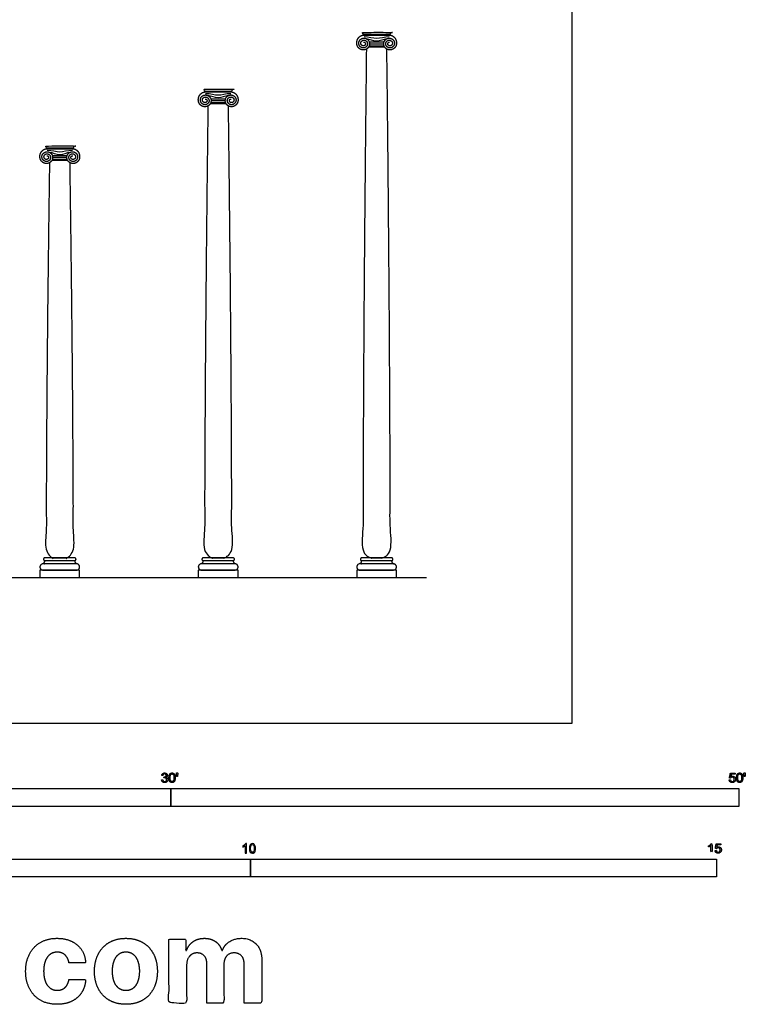
# Model space of a CAD drawing. Units: feet. Extents: x 0 to 50.2, y -9.9 to 71.2.
# Drawn here: x 24.7 to 50.2, y -9.9 to 24.8 of the extents above; entities that cross this region are included whole.
import ezdxf

# ---------------------------------------------------------------- set-up
doc = ezdxf.new("R2010")
doc.units = ezdxf.units.FT
doc.header["$MEASUREMENT"] = 0
for name, color, linetype, true_color in [('2D$AG-BUILDINGS', 7, 'Continuous', 0x66ccff), ('2D$AG-DIAGRAM', 7, 'Continuous', 0xfecc66), ('2D$N-SYMB', 7, 'Continuous', 0x800040), ('2D$X-DIMENSIONS.COM', 7, 'Continuous', 0x800080), ('2D$X-VPRT', 7, 'Continuous', 0xfb02ff)]:
    doc.layers.add(name, color=color, linetype=linetype, true_color=true_color)

msp = doc.modelspace()

# ---------------------------------------------------------------- linework, layer by layer
at = {"layer": '2D$AG-BUILDINGS'}
for points in [[(36.989, 23.993), (37.512, 23.993)], [(37.001, 23.929), (37.5, 23.929)], [(36.975, 23.823), (37.526, 23.823)], [(36.99, 23.858), (37.511, 23.858)], [(31.41, 21.993), (31.934, 21.993)], [(31.412, 21.858), (31.932, 21.858)], [(31.422, 21.929), (31.921, 21.929)], [(31.397, 21.823), (31.947, 21.823)], [(25.818, 19.823), (26.368, 19.823)], [(25.831, 19.993), (26.355, 19.993)], [(25.833, 19.858), (26.353, 19.858)], [(25.843, 19.929), (26.343, 19.929)]]:
    msp.add_lwpolyline(points, dxfattribs=at)
for points in [[(25.393, 5.132), (26.793, 5.132), (26.793, 5.395), (25.393, 5.395)], [(30.972, 5.132), (32.372, 5.132), (32.372, 5.395), (30.972, 5.395)], [(36.551, 5.132), (37.95, 5.132), (37.95, 5.395), (36.551, 5.395)]]:
    msp.add_lwpolyline(points, close=True, dxfattribs=at)
for points, weights, knots in [([(37.743, 24.305), (37.747, 24.313), (37.743, 24.32), (37.738, 24.328), (37.729, 24.328), (37.25, 24.328), (36.772, 24.328), (36.763, 24.328), (36.758, 24.32), (36.754, 24.313), (36.758, 24.305), (36.772, 24.276), (36.787, 24.248), (37.25, 24.248), (37.714, 24.248), (37.729, 24.276), (37.743, 24.305)], [1, 0.871537217235, 1, 0.871537217235, 1, 1, 1, 0.871537217235, 1, 0.871537217235, 1, 1, 1, 1, 1, 1, 1], [0.707808, 0.707808, 0.707808, 1.732744, 1.732744, 2.757679, 2.757679, 3.704769, 3.704769, 4.729704, 4.729704, 5.754639, 5.754639, 6.462448, 6.462448, 37.577448, 37.577448, 38.285256, 38.285256, 38.285256]), ([(32.165, 22.305), (32.169, 22.313), (32.164, 22.32), (32.159, 22.328), (32.15, 22.328), (31.672, 22.328), (31.193, 22.328), (31.184, 22.328), (31.179, 22.32), (31.175, 22.313), (31.179, 22.305), (31.194, 22.276), (31.208, 22.248), (31.672, 22.248), (32.135, 22.248), (32.15, 22.276), (32.165, 22.305)], [1, 0.871537217235, 1, 0.871537217235, 1, 1, 1, 0.871537217235, 1, 0.871537217235, 1, 1, 1, 1, 1, 1, 1], [0.707808, 0.707808, 0.707808, 1.732744, 1.732744, 2.757679, 2.757679, 3.704769, 3.704769, 4.729704, 4.729704, 5.754639, 5.754639, 6.462448, 6.462448, 37.577448, 37.577448, 38.285256, 38.285256, 38.285256]), ([(26.586, 20.305), (26.59, 20.313), (26.585, 20.32), (26.581, 20.328), (26.572, 20.328), (26.093, 20.328), (25.614, 20.328), (25.605, 20.328), (25.601, 20.32), (25.596, 20.313), (25.6, 20.305), (25.615, 20.276), (25.63, 20.248), (26.093, 20.248), (26.556, 20.248), (26.571, 20.276), (26.586, 20.305)], [1, 0.871537217235, 1, 0.871537217235, 1, 1, 1, 0.871537217235, 1, 0.871537217235, 1, 1, 1, 1, 1, 1, 1], [0.707808, 0.707808, 0.707808, 1.732744, 1.732744, 2.757679, 2.757679, 3.704769, 3.704769, 4.729704, 4.729704, 5.754639, 5.754639, 6.462448, 6.462448, 37.577448, 37.577448, 38.285256, 38.285256, 38.285256]), ([(25.503, 5.395), (25.393, 5.395), (25.393, 5.504), (25.393, 5.613), (25.503, 5.613), (26.093, 5.613), (26.683, 5.613), (26.793, 5.613), (26.793, 5.504), (26.793, 5.395), (26.683, 5.395), (26.093, 5.395), (25.503, 5.395)], [1, 0.707106781187, 1, 0.707106781187, 1, 1, 1, 0.707106781187, 1, 0.707106781187, 1, 1, 1], [0, 0, 0, 9.974557, 9.974557, 19.949113, 19.949113, 54.239113, 54.239113, 64.21367, 64.21367, 74.188227, 74.188227, 108.478227, 108.478227, 108.478227]), ([(25.568, 5.727), (25.566, 5.635), (25.503, 5.635), (25.503, 5.635), (25.503, 5.635), (25.503, 5.624), (25.503, 5.613), (26.093, 5.613), (26.683, 5.613), (26.683, 5.624), (26.683, 5.635), (26.62, 5.635), (26.618, 5.727), (26.093, 5.727), (25.568, 5.727)], [0.984922445338, 0.714850280865, 1, 1, 1, 1, 1, 1, 1, 1, 1, 0.714850280865, 0.984922445338, 0.984922445338, 0.984922445338], [61.118224, 61.118224, 61.118224, 66.944734, 66.944734, 66.94474, 66.94474, 68.21474, 68.21474, 136.79474, 136.79474, 138.06474, 138.06474, 143.89125, 143.89125, 209.61958, 209.61958, 209.61958]), ([(26.093, 5.823), (26.35, 5.823), (26.622, 5.823), (26.665, 5.823), (26.665, 5.775), (26.665, 5.727), (26.622, 5.727), (26.35, 5.727), (26.093, 5.727), (25.836, 5.727), (25.564, 5.727), (25.521, 5.727), (25.521, 5.775), (25.521, 5.823), (25.564, 5.823), (25.836, 5.823), (26.093, 5.823)], [1, 1, 1, 0.707106781186, 1, 0.707106781187, 1, 1, 1, 1, 1, 0.707106781187, 1, 0.707106781186, 1, 1, 1], [-28.341076, -28.341076, -28.341076, -6.901799, -6.901799, -2.911976, -2.911976, 1.077846, 1.077846, 22.517123, 22.517123, 43.9564, 43.9564, 47.946223, 47.946223, 51.936046, 51.936046, 73.375323, 73.375323, 73.375323]), ([(31.081, 5.395), (30.972, 5.395), (30.972, 5.504), (30.972, 5.613), (31.081, 5.613), (31.672, 5.613), (32.262, 5.613), (32.372, 5.613), (32.372, 5.504), (32.372, 5.395), (32.262, 5.395), (31.672, 5.395), (31.081, 5.395)], [1, 0.707106781187, 1, 0.707106781187, 1, 1, 1, 0.707106781187, 1, 0.707106781187, 1, 1, 1], [0, 0, 0, 9.974557, 9.974557, 19.949113, 19.949113, 54.239113, 54.239113, 64.21367, 64.21367, 74.188227, 74.188227, 108.478227, 108.478227, 108.478227]), ([(31.147, 5.727), (31.144, 5.635), (31.081, 5.635), (31.081, 5.635), (31.081, 5.635), (31.081, 5.624), (31.081, 5.613), (31.672, 5.613), (32.262, 5.613), (32.262, 5.624), (32.262, 5.635), (32.199, 5.635), (32.197, 5.727), (31.672, 5.727), (31.147, 5.727)], [0.984922445338, 0.714850280865, 1, 1, 1, 1, 1, 1, 1, 1, 1, 0.714850280865, 0.984922445338, 0.984922445338, 0.984922445338], [61.118224, 61.118224, 61.118224, 66.944734, 66.944734, 66.94474, 66.94474, 68.21474, 68.21474, 136.79474, 136.79474, 138.06474, 138.06474, 143.89125, 143.89125, 209.61958, 209.61958, 209.61958]), ([(31.672, 5.823), (31.929, 5.823), (32.2, 5.823), (32.244, 5.823), (32.244, 5.775), (32.244, 5.727), (32.2, 5.727), (31.929, 5.727), (31.672, 5.727), (31.414, 5.727), (31.143, 5.727), (31.099, 5.727), (31.099, 5.775), (31.099, 5.823), (31.143, 5.823), (31.414, 5.823), (31.672, 5.823)], [1, 1, 1, 0.707106781186, 1, 0.707106781187, 1, 1, 1, 1, 1, 0.707106781187, 1, 0.707106781186, 1, 1, 1], [-28.341076, -28.341076, -28.341076, -6.901799, -6.901799, -2.911976, -2.911976, 1.077846, 1.077846, 22.517123, 22.517123, 43.9564, 43.9564, 47.946223, 47.946223, 51.936046, 51.936046, 73.375323, 73.375323, 73.375323]), ([(36.66, 5.395), (36.551, 5.395), (36.551, 5.504), (36.551, 5.613), (36.66, 5.613), (37.25, 5.613), (37.841, 5.613), (37.95, 5.613), (37.95, 5.504), (37.95, 5.395), (37.841, 5.395), (37.25, 5.395), (36.66, 5.395)], [1, 0.707106781187, 1, 0.707106781187, 1, 1, 1, 0.707106781187, 1, 0.707106781187, 1, 1, 1], [0, 0, 0, 9.974557, 9.974557, 19.949113, 19.949113, 54.239113, 54.239113, 64.21367, 64.21367, 74.188227, 74.188227, 108.478227, 108.478227, 108.478227]), ([(36.726, 5.727), (36.723, 5.635), (36.66, 5.635), (36.66, 5.635), (36.66, 5.635), (36.66, 5.624), (36.66, 5.613), (37.25, 5.613), (37.841, 5.613), (37.841, 5.624), (37.841, 5.635), (37.778, 5.635), (37.775, 5.727), (37.25, 5.727), (36.726, 5.727)], [0.984922445338, 0.714850280865, 1, 1, 1, 1, 1, 1, 1, 1, 1, 0.714850280865, 0.984922445338, 0.984922445338, 0.984922445338], [61.118224, 61.118224, 61.118224, 66.944734, 66.944734, 66.94474, 66.94474, 68.21474, 68.21474, 136.79474, 136.79474, 138.06474, 138.06474, 143.89125, 143.89125, 209.61958, 209.61958, 209.61958]), ([(37.25, 5.823), (37.508, 5.823), (37.779, 5.823), (37.823, 5.823), (37.823, 5.775), (37.823, 5.727), (37.779, 5.727), (37.508, 5.727), (37.25, 5.727), (36.993, 5.727), (36.722, 5.727), (36.678, 5.727), (36.678, 5.775), (36.678, 5.823), (36.722, 5.823), (36.993, 5.823), (37.25, 5.823)], [1, 1, 1, 0.707106781186, 1, 0.707106781187, 1, 1, 1, 1, 1, 0.707106781187, 1, 0.707106781186, 1, 1, 1], [-28.341076, -28.341076, -28.341076, -6.901799, -6.901799, -2.911976, -2.911976, 1.077846, 1.077846, 22.517123, 22.517123, 43.9564, 43.9564, 47.946223, 47.946223, 51.936046, 51.936046, 73.375323, 73.375323, 73.375323])]:
    msp.add_rational_spline(points, weights, degree=2, knots=knots, dxfattribs=at)
for points, degree, knots in [([(36.794, 23.98), (36.827, 23.986), (36.865, 23.932), (36.843, 23.871), (36.785, 23.847), (36.726, 23.867), (36.692, 23.92), (36.696, 23.982), (36.732, 24.032), (36.79, 24.055), (36.851, 24.047), (36.901, 24.011), (36.929, 23.957), (36.93, 23.895), (36.905, 23.839), (36.86, 23.798), (36.802, 23.779), (36.741, 23.784), (36.686, 23.811), (36.645, 23.856), (36.623, 23.913), (36.622, 23.974), (36.642, 24.031), (36.68, 24.079), (36.731, 24.111), (36.79, 24.125), (36.851, 24.12), (36.907, 24.097), (36.953, 24.057), (36.986, 24.006), (37.002, 23.947), (37, 23.887), (36.981, 23.829), (36.947, 23.779), (36.9, 23.74), (36.844, 23.716), (36.784, 23.707), (36.724, 23.715), (36.668, 23.738), (36.62, 23.775), (36.582, 23.822), (36.558, 23.878), (36.549, 23.945), (36.555, 24.012), (36.575, 24.076), (36.608, 24.132), (36.652, 24.178), (36.705, 24.211), (36.763, 24.23), (36.794, 24.231), (37.022, 24.231), (37.25, 24.231), (37.479, 24.231), (37.707, 24.231), (37.738, 24.23), (37.796, 24.211), (37.849, 24.178), (37.893, 24.132), (37.926, 24.076), (37.946, 24.012), (37.952, 23.945), (37.943, 23.878), (37.919, 23.822), (37.881, 23.775), (37.833, 23.738), (37.777, 23.715), (37.717, 23.707), (37.657, 23.716), (37.601, 23.74), (37.554, 23.779), (37.52, 23.829), (37.501, 23.887), (37.499, 23.947), (37.515, 24.006), (37.548, 24.057), (37.594, 24.097), (37.65, 24.12), (37.711, 24.125), (37.77, 24.111), (37.821, 24.079), (37.859, 24.031), (37.879, 23.974), (37.878, 23.913), (37.856, 23.856), (37.815, 23.811), (37.76, 23.784), (37.699, 23.779), (37.641, 23.798), (37.596, 23.839), (37.571, 23.895), (37.572, 23.957), (37.6, 24.011), (37.65, 24.047), (37.711, 24.055), (37.769, 24.032), (37.805, 23.982), (37.809, 23.92), (37.775, 23.867), (37.716, 23.847), (37.658, 23.871), (37.636, 23.932), (37.674, 23.986), (37.707, 23.98)], 2, [0, 0, 0, 1, 2, 3, 4, 5, 6, 7, 8, 9, 10, 11, 12, 13, 14, 15, 16, 17, 18, 19, 20, 21, 22, 23, 24, 25, 26, 27, 28, 29, 30, 31, 32, 33, 34, 35, 36, 37, 38, 39, 40, 41, 42, 43, 44, 45, 46, 47, 48, 48, 76.59901, 76.59901, 105.19802, 105.19802, 106.19802, 107.19802, 108.19802, 109.19802, 110.19802, 111.19802, 112.19802, 113.19802, 114.19802, 115.19802, 116.19802, 117.19802, 118.19802, 119.19802, 120.19802, 121.19802, 122.19802, 123.19802, 124.19802, 125.19802, 126.19802, 127.19802, 128.19802, 129.19802, 130.19802, 131.19802, 132.19802, 133.19802, 134.19802, 135.19802, 136.19802, 137.19802, 138.19802, 139.19802, 140.19802, 141.19802, 142.19802, 143.19802, 144.19802, 145.19802, 146.19802, 147.19802, 148.19802, 149.19802, 150.19802, 151.19802, 152.19802, 153.19802, 153.19802, 153.19802]), ([(37.714, 24.231), (37.714, 24.239), (37.714, 24.248), (37.25, 24.248), (36.787, 24.248), (36.787, 24.239), (36.787, 24.231)], 2, [0, 0, 0, 1, 1, 2, 2, 3, 3, 3]), ([(37.693, 24.169), (37.527, 24.169), (37.37, 24.113), (37.25, 24.113), (37.131, 24.113), (36.974, 24.169), (36.808, 24.169)], 3, [-15.932317, -15.932317, -15.932317, -15.932317, 0, 0, 0, 15.932317, 15.932317, 15.932317, 15.932317]), ([(37.609, 24.103), (37.486, 24.08), (37.378, 24.019), (37.25, 24.019), (37.123, 24.019), (37.015, 24.08), (36.892, 24.103)], 3, [-22.425919, -22.425919, -22.425919, -22.425919, 0, 0, 0, 22.425919, 22.425919, 22.425919, 22.425919]), ([(36.89, 23.737), (36.771, 13.488), (36.771, 5.823), (37.25, 5.823), (37.73, 5.823), (37.73, 13.488), (37.611, 23.737)], 2, [768.831731, 768.831731, 768.831731, 1359.028855, 1359.028855, 1435.228855, 1435.228855, 2025.42599, 2025.42599, 2025.42599]), ([(31.215, 21.98), (31.248, 21.986), (31.286, 21.932), (31.265, 21.871), (31.206, 21.847), (31.147, 21.867), (31.114, 21.92), (31.117, 21.982), (31.154, 22.032), (31.211, 22.055), (31.272, 22.047), (31.322, 22.011), (31.35, 21.957), (31.351, 21.895), (31.326, 21.839), (31.281, 21.798), (31.223, 21.779), (31.162, 21.784), (31.107, 21.811), (31.066, 21.856), (31.044, 21.913), (31.043, 21.974), (31.063, 22.031), (31.101, 22.079), (31.153, 22.111), (31.212, 22.125), (31.272, 22.12), (31.328, 22.097), (31.375, 22.057), (31.407, 22.006), (31.423, 21.947), (31.421, 21.887), (31.402, 21.829), (31.368, 21.779), (31.321, 21.74), (31.266, 21.716), (31.205, 21.707), (31.145, 21.715), (31.089, 21.738), (31.041, 21.775), (31.004, 21.822), (30.98, 21.878), (30.97, 21.945), (30.976, 22.012), (30.996, 22.076), (31.029, 22.132), (31.074, 22.178), (31.126, 22.211), (31.185, 22.23), (31.215, 22.231), (31.443, 22.231), (31.672, 22.231), (31.9, 22.231), (32.129, 22.231), (32.159, 22.23), (32.217, 22.211), (32.27, 22.178), (32.314, 22.132), (32.348, 22.076), (32.368, 22.012), (32.373, 21.945), (32.364, 21.878), (32.34, 21.822), (32.303, 21.775), (32.254, 21.738), (32.198, 21.715), (32.138, 21.707), (32.078, 21.716), (32.022, 21.74), (31.976, 21.779), (31.941, 21.829), (31.922, 21.887), (31.921, 21.947), (31.936, 22.006), (31.969, 22.057), (32.015, 22.097), (32.071, 22.12), (32.132, 22.125), (32.191, 22.111), (32.242, 22.079), (32.28, 22.031), (32.3, 21.974), (32.299, 21.913), (32.277, 21.856), (32.236, 21.811), (32.182, 21.784), (32.121, 21.779), (32.063, 21.798), (32.017, 21.839), (31.992, 21.895), (31.994, 21.957), (32.022, 22.011), (32.072, 22.047), (32.133, 22.055), (32.19, 22.032), (32.227, 21.982), (32.23, 21.92), (32.196, 21.867), (32.137, 21.847), (32.079, 21.871), (32.057, 21.932), (32.096, 21.986), (32.129, 21.98)], 2, [0, 0, 0, 1, 2, 3, 4, 5, 6, 7, 8, 9, 10, 11, 12, 13, 14, 15, 16, 17, 18, 19, 20, 21, 22, 23, 24, 25, 26, 27, 28, 29, 30, 31, 32, 33, 34, 35, 36, 37, 38, 39, 40, 41, 42, 43, 44, 45, 46, 47, 48, 48, 76.59901, 76.59901, 105.19802, 105.19802, 106.19802, 107.19802, 108.19802, 109.19802, 110.19802, 111.19802, 112.19802, 113.19802, 114.19802, 115.19802, 116.19802, 117.19802, 118.19802, 119.19802, 120.19802, 121.19802, 122.19802, 123.19802, 124.19802, 125.19802, 126.19802, 127.19802, 128.19802, 129.19802, 130.19802, 131.19802, 132.19802, 133.19802, 134.19802, 135.19802, 136.19802, 137.19802, 138.19802, 139.19802, 140.19802, 141.19802, 142.19802, 143.19802, 144.19802, 145.19802, 146.19802, 147.19802, 148.19802, 149.19802, 150.19802, 151.19802, 152.19802, 153.19802, 153.19802, 153.19802]), ([(32.135, 22.231), (32.135, 22.239), (32.135, 22.248), (31.672, 22.248), (31.208, 22.248), (31.208, 22.239), (31.208, 22.231)], 2, [0, 0, 0, 1, 1, 2, 2, 3, 3, 3]), ([(32.115, 22.169), (31.948, 22.169), (31.791, 22.113), (31.672, 22.113), (31.552, 22.113), (31.395, 22.169), (31.229, 22.169)], 3, [-15.932317, -15.932317, -15.932317, -15.932317, 0, 0, 0, 15.932317, 15.932317, 15.932317, 15.932317]), ([(32.03, 22.103), (31.907, 22.08), (31.799, 22.019), (31.672, 22.019), (31.545, 22.019), (31.436, 22.08), (31.313, 22.103)], 3, [-22.425919, -22.425919, -22.425919, -22.425919, 0, 0, 0, 22.425919, 22.425919, 22.425919, 22.425919]), ([(31.311, 21.737), (31.193, 12.633), (31.193, 5.823), (31.672, 5.823), (32.151, 5.823), (32.151, 12.633), (32.032, 21.737)], 2, [2086.040559, 2086.040559, 2086.040559, 2675.926962, 2675.926962, 2752.126962, 2752.126962, 3342.013376, 3342.013376, 3342.013376]), ([(25.636, 19.98), (25.669, 19.986), (25.708, 19.932), (25.686, 19.871), (25.628, 19.847), (25.568, 19.867), (25.535, 19.92), (25.538, 19.982), (25.575, 20.032), (25.632, 20.055), (25.693, 20.047), (25.743, 20.011), (25.771, 19.957), (25.772, 19.895), (25.748, 19.839), (25.702, 19.798), (25.644, 19.779), (25.583, 19.784), (25.528, 19.811), (25.487, 19.856), (25.465, 19.913), (25.464, 19.974), (25.484, 20.031), (25.522, 20.079), (25.574, 20.111), (25.633, 20.125), (25.694, 20.12), (25.75, 20.097), (25.796, 20.057), (25.828, 20.006), (25.844, 19.947), (25.842, 19.887), (25.824, 19.829), (25.789, 19.779), (25.742, 19.74), (25.687, 19.716), (25.627, 19.707), (25.567, 19.715), (25.51, 19.738), (25.462, 19.775), (25.425, 19.822), (25.401, 19.878), (25.391, 19.945), (25.397, 20.012), (25.417, 20.076), (25.45, 20.132), (25.495, 20.178), (25.548, 20.211), (25.606, 20.23), (25.636, 20.231), (25.865, 20.231), (26.093, 20.231), (26.321, 20.231), (26.55, 20.231), (26.58, 20.23), (26.638, 20.211), (26.691, 20.178), (26.736, 20.132), (26.769, 20.076), (26.789, 20.012), (26.795, 19.945), (26.785, 19.878), (26.761, 19.822), (26.724, 19.775), (26.676, 19.738), (26.619, 19.715), (26.559, 19.707), (26.499, 19.716), (26.444, 19.74), (26.397, 19.779), (26.363, 19.829), (26.344, 19.887), (26.342, 19.947), (26.358, 20.006), (26.39, 20.057), (26.436, 20.097), (26.492, 20.12), (26.553, 20.125), (26.612, 20.111), (26.664, 20.079), (26.702, 20.031), (26.722, 19.974), (26.721, 19.913), (26.699, 19.856), (26.658, 19.811), (26.603, 19.784), (26.542, 19.779), (26.484, 19.798), (26.438, 19.839), (26.414, 19.895), (26.415, 19.957), (26.443, 20.011), (26.493, 20.047), (26.554, 20.055), (26.611, 20.032), (26.648, 19.982), (26.651, 19.92), (26.618, 19.867), (26.558, 19.847), (26.5, 19.871), (26.478, 19.932), (26.517, 19.986), (26.55, 19.98)], 2, [0, 0, 0, 1, 2, 3, 4, 5, 6, 7, 8, 9, 10, 11, 12, 13, 14, 15, 16, 17, 18, 19, 20, 21, 22, 23, 24, 25, 26, 27, 28, 29, 30, 31, 32, 33, 34, 35, 36, 37, 38, 39, 40, 41, 42, 43, 44, 45, 46, 47, 48, 48, 76.59901, 76.59901, 105.19802, 105.19802, 106.19802, 107.19802, 108.19802, 109.19802, 110.19802, 111.19802, 112.19802, 113.19802, 114.19802, 115.19802, 116.19802, 117.19802, 118.19802, 119.19802, 120.19802, 121.19802, 122.19802, 123.19802, 124.19802, 125.19802, 126.19802, 127.19802, 128.19802, 129.19802, 130.19802, 131.19802, 132.19802, 133.19802, 134.19802, 135.19802, 136.19802, 137.19802, 138.19802, 139.19802, 140.19802, 141.19802, 142.19802, 143.19802, 144.19802, 145.19802, 146.19802, 147.19802, 148.19802, 149.19802, 150.19802, 151.19802, 152.19802, 153.19802, 153.19802, 153.19802]), ([(26.556, 20.231), (26.556, 20.239), (26.556, 20.248), (26.093, 20.248), (25.63, 20.248), (25.63, 20.239), (25.63, 20.231)], 2, [0, 0, 0, 1, 1, 2, 2, 3, 3, 3]), ([(26.536, 20.169), (26.37, 20.169), (26.213, 20.113), (26.093, 20.113), (25.973, 20.113), (25.817, 20.169), (25.65, 20.169)], 3, [-15.932317, -15.932317, -15.932317, -15.932317, 0, 0, 0, 15.932317, 15.932317, 15.932317, 15.932317]), ([(26.451, 20.103), (26.328, 20.08), (26.22, 20.019), (26.093, 20.019), (25.966, 20.019), (25.858, 20.08), (25.735, 20.103)], 3, [-22.425919, -22.425919, -22.425919, -22.425919, 0, 0, 0, 22.425919, 22.425919, 22.425919, 22.425919]), ([(25.732, 19.737), (25.614, 11.778), (25.614, 5.823), (26.093, 5.823), (26.572, 5.823), (26.572, 11.778), (26.454, 19.737)], 2, [769.542743, 769.542743, 769.542743, 1359.028855, 1359.028855, 1435.228855, 1435.228855, 2024.71498, 2024.71498, 2024.71498])]:
    msp.add_open_spline(points, degree=degree, knots=knots, dxfattribs=at)
for points in [[(37.526, 23.823), (37.25, 23.823), (36.975, 23.823)], [(31.947, 21.823), (31.672, 21.823), (31.397, 21.823)], [(26.368, 19.823), (26.093, 19.823), (25.818, 19.823)]]:
    msp.add_open_spline(points, degree=2, dxfattribs=at)
at = {"layer": '2D$AG-DIAGRAM'}
msp.add_lwpolyline([(7.92, 5.132), (39.008, 5.132)], dxfattribs=at)
at = {"layer": '2D$N-SYMB'}
for points in [[(20, -2.924), (20, -2.299), (30, -2.299), (30, -2.924)], [(30, -2.924), (30, -2.299), (50, -2.299), (50, -2.924)], [(16.404, -5.409), (16.404, -4.784), (32.808, -4.784), (32.808, -5.409)], [(32.808, -5.409), (32.808, -4.784), (49.213, -4.784), (49.213, -5.409)]]:
    msp.add_lwpolyline(points, close=True, dxfattribs=at)
for points, degree, knots in [([(29.68, -1.995), (29.684, -2.037), (29.713, -2.063), (29.742, -2.089), (29.786, -2.089), (29.834, -2.089), (29.866, -2.059), (29.898, -2.028), (29.898, -1.985), (29.898, -1.952), (29.881, -1.931), (29.865, -1.909), (29.836, -1.903), (29.858, -1.892), (29.87, -1.874), (29.881, -1.857), (29.881, -1.835), (29.881, -1.812), (29.869, -1.792), (29.857, -1.772), (29.834, -1.76), (29.811, -1.748), (29.784, -1.748), (29.744, -1.748), (29.718, -1.771), (29.691, -1.794), (29.684, -1.835), (29.704, -1.838), (29.725, -1.842), (29.729, -1.812), (29.745, -1.797), (29.761, -1.782), (29.785, -1.782), (29.809, -1.782), (29.824, -1.797), (29.839, -1.812), (29.839, -1.834), (29.839, -1.863), (29.819, -1.876), (29.798, -1.89), (29.771, -1.89), (29.769, -1.89), (29.765, -1.889), (29.763, -1.907), (29.76, -1.925), (29.778, -1.921), (29.789, -1.921), (29.818, -1.921), (29.836, -1.939), (29.854, -1.957), (29.854, -1.985), (29.854, -2.015), (29.835, -2.035), (29.815, -2.055), (29.786, -2.055), (29.761, -2.055), (29.745, -2.04), (29.728, -2.024), (29.721, -1.99), (29.7, -1.992), (29.68, -1.995)], 2, [-43, -43, -43, -42, -42, -41, -41, -40, -40, -39, -39, -38, -38, -37, -37, -36, -36, -35, -35, -34, -34, -33, -33, -32, -32, -31, -31, -30, -30, -29, -29, -28, -28, -27, -27, -26, -26, -25, -25, -24, -24, -23, -23, -22, -22, -21, -21, -20, -20, -19, -19, -18, -18, -17, -17, -16, -16, -15, -15, -14, -14, -13, -13, -13]), ([(29.938, -1.919), (29.938, -2.013), (29.971, -2.054), (29.999, -2.089), (30.047, -2.089), (30.083, -2.089), (30.107, -2.069), (30.131, -2.049), (30.143, -2.013), (30.155, -1.977), (30.155, -1.919), (30.155, -1.869), (30.148, -1.84), (30.14, -1.811), (30.127, -1.79), (30.114, -1.77), (30.094, -1.759), (30.074, -1.748), (30.047, -1.748), (30.011, -1.748), (29.987, -1.768), (29.963, -1.788), (29.95, -1.824), (29.938, -1.86), (29.938, -1.919)], 2, [-12, -12, -12, -11, -11, -10, -10, -9, -9, -8, -8, -7, -7, -6, -6, -5, -5, -4, -4, -3, -3, -2, -2, -1, -1, 0, 0, 0]), ([(29.98, -1.919), (29.98, -2.001), (30, -2.028), (30.019, -2.055), (30.047, -2.055), (30.075, -2.055), (30.094, -2.028), (30.113, -2), (30.113, -1.919), (30.113, -1.836), (30.094, -1.809), (30.075, -1.782), (30.046, -1.782), (30.018, -1.782), (30.001, -1.806), (29.98, -1.837), (29.98, -1.919)], 2, [0, 0, 0, 1, 1, 2, 2, 3, 3, 4, 4, 5, 5, 6, 6, 7, 7, 8, 8, 8]), ([(30.209, -1.868), (30.221, -1.868), (30.234, -1.868), (30.239, -1.837), (30.245, -1.806), (30.245, -1.778), (30.245, -1.75), (30.222, -1.75), (30.198, -1.75), (30.198, -1.778), (30.198, -1.806), (30.203, -1.837), (30.209, -1.868)], 2, [-6, -6, -6, -5, -5, -4, -4, -3, -3, -2, -2, -1, -1, 0, 0, 0]), ([(49.667, -1.996), (49.671, -2.038), (49.7, -2.063), (49.729, -2.089), (49.774, -2.089), (49.83, -2.089), (49.862, -2.048), (49.888, -2.015), (49.888, -1.97), (49.888, -1.923), (49.858, -1.892), (49.828, -1.862), (49.785, -1.862), (49.752, -1.862), (49.722, -1.883), (49.731, -1.838), (49.74, -1.793), (49.806, -1.793), (49.873, -1.793), (49.873, -1.774), (49.873, -1.754), (49.79, -1.754), (49.707, -1.754), (49.691, -1.84), (49.675, -1.925), (49.694, -1.928), (49.713, -1.93), (49.722, -1.916), (49.738, -1.907), (49.754, -1.898), (49.774, -1.898), (49.806, -1.898), (49.825, -1.918), (49.845, -1.939), (49.845, -1.974), (49.845, -2.01), (49.824, -2.033), (49.804, -2.055), (49.774, -2.055), (49.75, -2.055), (49.733, -2.039), (49.715, -2.023), (49.71, -1.992), (49.689, -1.994), (49.667, -1.996)], 2, [-29, -29, -29, -28, -28, -27, -27, -26, -26, -25, -25, -24, -24, -23, -23, -22, -22, -21, -21, -20, -20, -19, -19, -18, -18, -17, -17, -16, -16, -15, -15, -14, -14, -13, -13, -12, -12, -11, -11, -10, -10, -9, -9, -8, -8, -7, -7, -7]), ([(49.926, -1.919), (49.926, -2.013), (49.959, -2.054), (49.987, -2.089), (50.035, -2.089), (50.071, -2.089), (50.095, -2.069), (50.119, -2.049), (50.131, -2.013), (50.143, -1.977), (50.143, -1.919), (50.143, -1.869), (50.136, -1.84), (50.128, -1.811), (50.115, -1.79), (50.102, -1.77), (50.082, -1.759), (50.062, -1.748), (50.035, -1.748), (49.998, -1.748), (49.974, -1.768), (49.951, -1.788), (49.938, -1.824), (49.926, -1.86), (49.926, -1.919)], 2, [-12, -12, -12, -11, -11, -10, -10, -9, -9, -8, -8, -7, -7, -6, -6, -5, -5, -4, -4, -3, -3, -2, -2, -1, -1, 0, 0, 0]), ([(49.968, -1.919), (49.968, -2.001), (49.987, -2.028), (50.007, -2.055), (50.035, -2.055), (50.063, -2.055), (50.082, -2.028), (50.101, -2), (50.101, -1.919), (50.101, -1.836), (50.082, -1.809), (50.063, -1.782), (50.034, -1.782), (50.006, -1.782), (49.989, -1.806), (49.968, -1.837), (49.968, -1.919)], 2, [0, 0, 0, 1, 1, 2, 2, 3, 3, 4, 4, 5, 5, 6, 6, 7, 7, 8, 8, 8]), ([(50.197, -1.868), (50.209, -1.868), (50.222, -1.868), (50.227, -1.837), (50.233, -1.806), (50.233, -1.778), (50.233, -1.75), (50.209, -1.75), (50.186, -1.75), (50.186, -1.778), (50.186, -1.806), (50.191, -1.837), (50.197, -1.868)], 2, [-6, -6, -6, -5, -5, -4, -4, -3, -3, -2, -2, -1, -1, 0, 0, 0]), ([(32.666, -4.567), (32.653, -4.567), (32.639, -4.567), (32.626, -4.567), (32.626, -4.482), (32.626, -4.396), (32.626, -4.311), (32.616, -4.32), (32.603, -4.33), (32.587, -4.338), (32.571, -4.348), (32.557, -4.356), (32.545, -4.36), (32.545, -4.347), (32.545, -4.334), (32.545, -4.32), (32.567, -4.311), (32.587, -4.297), (32.605, -4.283), (32.62, -4.267), (32.632, -4.253), (32.64, -4.237), (32.649, -4.237), (32.657, -4.237), (32.666, -4.237), (32.666, -4.347), (32.666, -4.457), (32.666, -4.567)], 3, [0, 0, 0, 0, 1, 1, 1, 2, 2, 2, 3, 3, 3, 4, 4, 4, 5, 5, 5, 6, 6, 6, 7, 7, 7, 8, 8, 8, 9, 9, 9, 9]), ([(32.769, -4.405), (32.769, -4.368), (32.773, -4.336), (32.78, -4.312), (32.79, -4.289), (32.802, -4.271), (32.818, -4.257), (32.832, -4.245), (32.854, -4.237), (32.877, -4.237), (32.895, -4.237), (32.909, -4.241), (32.923, -4.249), (32.937, -4.255), (32.946, -4.267), (32.956, -4.279), (32.964, -4.293), (32.972, -4.309), (32.976, -4.328), (32.982, -4.348), (32.984, -4.374), (32.984, -4.405), (32.984, -4.445), (32.98, -4.477), (32.972, -4.5), (32.964, -4.524), (32.952, -4.542), (32.937, -4.556), (32.921, -4.567), (32.901, -4.571), (32.877, -4.571), (32.846, -4.571), (32.82, -4.563), (32.802, -4.54), (32.78, -4.512), (32.769, -4.469), (32.769, -4.405)], 3, [0, 0, 0, 0, 1, 1, 1, 2, 2, 2, 3, 3, 3, 4, 4, 4, 5, 5, 5, 6, 6, 6, 7, 7, 7, 8, 8, 8, 9, 9, 9, 10, 10, 10, 11, 11, 11, 12, 12, 12, 12]), ([(32.81, -4.405), (32.81, -4.461), (32.818, -4.496), (32.83, -4.514), (32.842, -4.532), (32.858, -4.542), (32.877, -4.542), (32.895, -4.542), (32.911, -4.532), (32.923, -4.514), (32.937, -4.496), (32.943, -4.461), (32.943, -4.405), (32.943, -4.352), (32.937, -4.316), (32.923, -4.299), (32.911, -4.281), (32.895, -4.271), (32.875, -4.271), (32.858, -4.271), (32.844, -4.279), (32.832, -4.295), (32.818, -4.314), (32.81, -4.352), (32.81, -4.405)], 3, [0, 0, 0, 0, 1, 1, 1, 2, 2, 2, 3, 3, 3, 4, 4, 4, 5, 5, 5, 6, 6, 6, 7, 7, 7, 8, 8, 8, 8]), ([(49.023, -4.307), (49.023, -4.437), (49.023, -4.567), (49.044, -4.567), (49.064, -4.567), (49.064, -4.4), (49.064, -4.233), (49.051, -4.233), (49.038, -4.233), (49.027, -4.255), (49.002, -4.278), (48.976, -4.3), (48.942, -4.317), (48.942, -4.336), (48.942, -4.356), (48.961, -4.349), (48.985, -4.335), (49.009, -4.321), (49.023, -4.307)], 2, [0, 0, 0, 0.130311, 0.130311, 0.150761, 0.150761, 0.317996, 0.317996, 0.331175, 0.331175, 1.331175, 1.331175, 2.331175, 2.331175, 3.331175, 3.331175, 4.331175, 4.331175, 5.331175, 5.331175, 5.331175]), ([(49.169, -4.48), (49.173, -4.522), (49.202, -4.548), (49.231, -4.573), (49.276, -4.573), (49.331, -4.573), (49.364, -4.533), (49.39, -4.5), (49.39, -4.455), (49.39, -4.407), (49.36, -4.377), (49.33, -4.347), (49.286, -4.347), (49.253, -4.347), (49.223, -4.367), (49.232, -4.323), (49.241, -4.278), (49.308, -4.278), (49.374, -4.278), (49.374, -4.258), (49.374, -4.239), (49.291, -4.239), (49.209, -4.239), (49.192, -4.324), (49.176, -4.41), (49.195, -4.412), (49.215, -4.415), (49.224, -4.401), (49.24, -4.392), (49.256, -4.383), (49.275, -4.383), (49.307, -4.383), (49.327, -4.403), (49.346, -4.423), (49.346, -4.458), (49.346, -4.495), (49.326, -4.517), (49.306, -4.539), (49.276, -4.539), (49.251, -4.539), (49.234, -4.524), (49.217, -4.508), (49.212, -4.477), (49.19, -4.478), (49.169, -4.48)], 2, [-29, -29, -29, -28, -28, -27, -27, -26, -26, -25, -25, -24, -24, -23, -23, -22, -22, -21, -21, -20, -20, -19, -19, -18, -18, -17, -17, -16, -16, -15, -15, -14, -14, -13, -13, -12, -12, -11, -11, -10, -10, -9, -9, -8, -8, -7, -7, -7])]:
    msp.add_open_spline(points, degree=degree, knots=knots, dxfattribs=at)
at = {"layer": '2D$X-DIMENSIONS.COM'}
for points, knots in [([(26, -9.894), (26.3, -9.894), (26.52, -9.785), (26.739, -9.675), (26.865, -9.479), (26.99, -9.284), (27.004, -9.026), (26.71, -9.026), (26.416, -9.026), (26.398, -9.144), (26.342, -9.229), (26.285, -9.313), (26.199, -9.357), (26.114, -9.401), (26.007, -9.401), (25.862, -9.401), (25.753, -9.322), (25.645, -9.243), (25.586, -9.092), (25.526, -8.941), (25.526, -8.726), (25.526, -8.513), (25.586, -8.364), (25.646, -8.214), (25.754, -8.136), (25.862, -8.058), (26.007, -8.058), (26.178, -8.058), (26.284, -8.161), (26.391, -8.264), (26.416, -8.433), (26.71, -8.433), (27.004, -8.433), (26.991, -8.172), (26.862, -7.978), (26.733, -7.785), (26.512, -7.678), (26.291, -7.571), (25.997, -7.571), (25.655, -7.571), (25.408, -7.718), (25.16, -7.866), (25.026, -8.127), (24.892, -8.389), (24.892, -8.734), (24.892, -9.076), (25.025, -9.338), (25.157, -9.6), (25.406, -9.747), (25.654, -9.894), (26, -9.894)], [-28, -28, -28, -27, -27, -26, -26, -25, -25, -24, -24, -23, -23, -22, -22, -21, -21, -20, -20, -19, -19, -18, -18, -17, -17, -16, -16, -15, -15, -14, -14, -13, -13, -12, -12, -11, -11, -10, -10, -9, -9, -8, -8, -7, -7, -6, -6, -5, -5, -4, -4, -3, -3, -3]), ([(28.422, -9.894), (28.764, -9.894), (29.012, -9.749), (29.26, -9.603), (29.395, -9.341), (29.53, -9.08), (29.53, -8.734), (29.53, -8.386), (29.395, -8.124), (29.26, -7.863), (29.012, -7.717), (28.764, -7.571), (28.422, -7.571), (28.081, -7.571), (27.833, -7.717), (27.584, -7.863), (27.45, -8.124), (27.315, -8.386), (27.315, -8.734), (27.315, -9.08), (27.45, -9.341), (27.584, -9.603), (27.833, -9.749), (28.081, -9.894), (28.422, -9.894)], [-12, -12, -12, -11, -11, -10, -10, -9, -9, -8, -8, -7, -7, -6, -6, -5, -5, -4, -4, -3, -3, -2, -2, -1, -1, 0, 0, 0]), ([(30.558, -7.997), (30.545, -7.997), (30.532, -7.997), (30.532, -7.799), (30.532, -7.601), (30.234, -7.601), (29.937, -7.601), (29.937, -8.726), (29.937, -9.851), (30.249, -9.851), (30.561, -9.851), (30.561, -9.175), (30.561, -8.5), (30.561, -8.375), (30.609, -8.282), (30.658, -8.189), (30.74, -8.137), (30.823, -8.085), (30.927, -8.085), (31.081, -8.085), (31.176, -8.184), (31.27, -8.282), (31.27, -8.447), (31.27, -9.149), (31.27, -9.851), (31.573, -9.851), (31.875, -9.851), (31.875, -9.163), (31.875, -8.476), (31.875, -8.301), (31.97, -8.193), (32.065, -8.085), (32.235, -8.085), (32.385, -8.085), (32.484, -8.179), (32.584, -8.273), (32.584, -8.46), (32.584, -9.155), (32.584, -9.851), (32.895, -9.851), (33.207, -9.851), (33.207, -9.094), (33.207, -8.337), (33.207, -7.971), (33.01, -7.771), (32.813, -7.571), (32.498, -7.571), (32.25, -7.571), (32.069, -7.688), (31.888, -7.804), (31.819, -7.997), (31.808, -7.997), (31.796, -7.997), (31.742, -7.801), (31.579, -7.686), (31.417, -7.571), (31.185, -7.571), (30.957, -7.571), (30.792, -7.685), (30.628, -7.8), (30.558, -7.997)], [0, 0, 0, 0.017578, 0.017578, 0.282227, 0.282227, 0.678711, 0.678711, 2.178711, 2.178711, 2.594727, 2.594727, 3.495117, 3.495117, 4.495117, 4.495117, 5.495117, 5.495117, 6.495117, 6.495117, 7.495117, 7.495117, 8.495117, 8.495117, 9.495117, 9.495117, 10.495117, 10.495117, 11.495117, 11.495117, 12.495117, 12.495117, 13.495117, 13.495117, 14.495117, 14.495117, 15.495117, 15.495117, 16.495117, 16.495117, 17.495117, 17.495117, 18.495117, 18.495117, 19.495117, 19.495117, 20.495117, 20.495117, 21.495117, 21.495117, 22.495117, 22.495117, 23.495117, 23.495117, 24.495117, 24.495117, 25.495117, 25.495117, 26.495117, 26.495117, 27.495117, 27.495117, 27.495117]), ([(28.425, -9.411), (28.581, -9.411), (28.685, -9.322), (28.789, -9.234), (28.842, -9.08), (28.896, -8.926), (28.896, -8.73), (28.896, -8.534), (28.842, -8.38), (28.789, -8.226), (28.685, -8.137), (28.581, -8.047), (28.425, -8.047), (28.269, -8.047), (28.162, -8.137), (28.056, -8.226), (28.003, -8.38), (27.949, -8.534), (27.949, -8.73), (27.949, -8.926), (28.003, -9.08), (28.056, -9.234), (28.162, -9.322), (28.269, -9.411), (28.425, -9.411)], [0, 0, 0, 1, 1, 2, 2, 3, 3, 4, 4, 5, 5, 6, 6, 7, 7, 8, 8, 9, 9, 10, 10, 11, 11, 12, 12, 12])]:
    msp.add_open_spline(points, degree=2, knots=knots, dxfattribs=at)
at = {"layer": '2D$X-VPRT'}
msp.add_lwpolyline([(0, 0), (44.14, 0), (44.14, 71.236), (0, 71.236)], close=True, dxfattribs=at)

doc.saveas('drawing.dxf')
